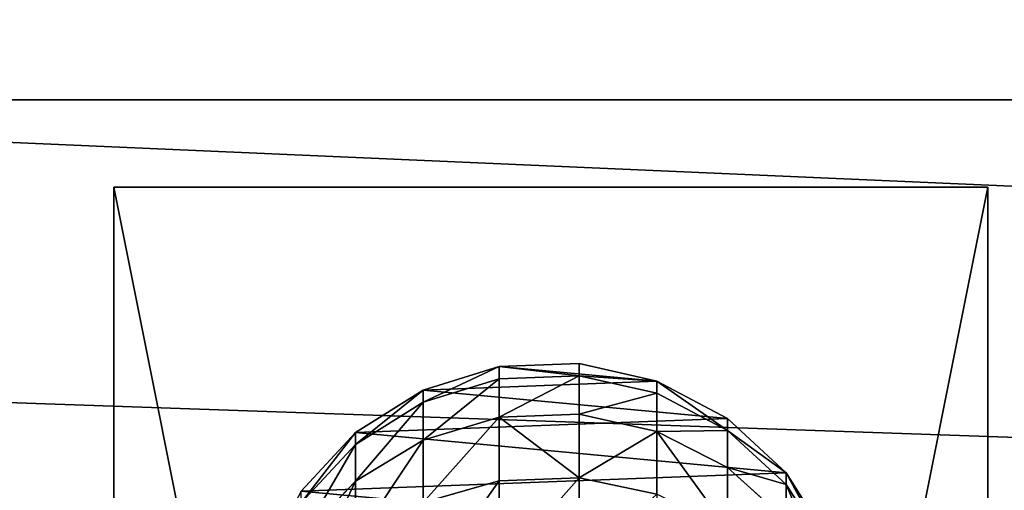
# Model space of a CAD drawing. Extents: x -224 to 2904, y -357 to 2003.
# Drawn here: x 1674 to 1730, y 1278 to 1305 of the extents above; entities that cross this region are included whole.
import ezdxf

# ---------------------------------------------------------------- set-up
doc = ezdxf.new("R2010")
doc.units = 0
doc.header["$LTSCALE"] = 25.4
doc.layers.get('0').update_dxf_attribs({"color": 13, "linetype": 'CONTINUOUS'})

# ---------------------------------------------------------------- blocks, each defined once
blk = doc.blocks.new('GROUP_7')
at = {"color": 0}
for p, q in [((3048, 0, 635), (3048, 32385, 635)), ((3048, 0), (3048, 32385)), ((3048, 0, 635), (3048, 32385, 635)), ((3048, 0), (3048, 32385))]:
    blk.add_line(p, q, dxfattribs=at)
mesh = blk.add_polyface(dxfattribs=at)
corners = [(3048, 0, 635), (0, 32385, 635), (0, 0, 635), (3048, 32385, 635)]
mesh.append_faces([[corners[k] for k in face] for face in [(0, 1, 2), (1, 0, 3)]], dxfattribs={"vtx0": -1, "color": 0})
mesh = blk.add_polyface(dxfattribs=at)
corners = [(3048, 32385), (0, 0), (0, 32385), (3048, 0)]
mesh.append_faces([[corners[k] for k in face] for face in [(0, 1, 2), (1, 0, 3)]], dxfattribs={"vtx0": -1, "color": 0})
mesh = blk.add_polyface(dxfattribs=at)
corners = [(3048, 32385), (3048, 0, 635), (3048, 0), (3048, 32385, 635)]
mesh.append_faces([[corners[k] for k in face] for face in [(0, 1, 2), (1, 0, 3)]], dxfattribs={"vtx0": -1, "color": 0})
blk = doc.blocks.new('BENK_TREMILJ__1_FELT')
at = {"color": 43}
blk.add_blockref('GROUP_7', (3556, 0, 9144), dxfattribs=at)
blk = doc.blocks.new('GROUP_6')
at = {"color": 27}
mesh = blk.add_polyface(dxfattribs=at)
corners = [(3504, 1055.398, 739.093), (548, 2103.912, 4.915), (548, 1055.398, 739.093), (3504, 2103.912, 4.915)]
mesh.append_faces([[corners[k] for k in face] for face in [(0, 1, 2), (1, 0, 3)]], dxfattribs={"vtx0": -1, "color": 27})
mesh = blk.add_polyface(dxfattribs=at)
corners = [(548, 2100.471), (3504, 1051.956, 734.178), (548, 1051.956, 734.178), (3504, 2100.471)]
mesh.append_faces([[corners[k] for k in face] for face in [(0, 1, 2), (1, 0, 3)]], dxfattribs={"vtx0": -1, "color": 27})
blk = doc.blocks.new('GROUP_5')
at = {"color": 27}
mesh = blk.add_polyface(dxfattribs=at)
corners = [(3052, 425.959, 453.943), (0, 558.746, 376.835), (0, 425.959, 453.943), (3052, 558.746, 376.835)]
mesh.append_faces([[corners[k] for k in face] for face in [(0, 1, 2), (1, 0, 3)]], dxfattribs={"vtx0": -1, "color": 27})
mesh = blk.add_polyface(dxfattribs=at)
corners = [(0, 527.86, 372.825), (3052, 421.37, 447.39), (0, 421.37, 447.39), (3052, 527.86, 372.825)]
mesh.append_faces([[corners[k] for k in face] for face in [(0, 1, 2), (1, 0, 3)]], dxfattribs={"vtx0": -1, "color": 27})
blk = doc.blocks.new('TAK_TREMILJ__2_FELT_BRED')
at = {"color": 27}
blk.add_blockref('GROUP_5', (38, 1176.388, 80.754), dxfattribs=at)
at = {"color": 0}
blk.add_blockref('GROUP_6', (-462, 127.623, 68.466), dxfattribs=at)
blk = doc.blocks.new('GROUP_92')
at = {"color": 0}
for p, q in [((0, 50, 6), (250, 50, 6)), ((0, 0, 6), (0, 50, 6)), ((0, 50), (250, 50)), ((0, 50), (0, 50, 6)), ((0, 50, 6), (250, 50, 6)), ((0, 0), (0, 50)), ((0, 0, 6), (0, 50, 6)), ((0, 50), (0, 50, 6)), ((0, 0), (0, 50)), ((0, 50), (250, 50)), ((250, 0, 6), (0, 0, 6)), ((0, 0), (0, 0, 6)), ((250, 0), (0, 0)), ((250, 0, 6), (0, 0, 6)), ((0, 0), (0, 0, 6)), ((250, 0), (0, 0))]:
    blk.add_line(p, q, dxfattribs=at)
mesh = blk.add_polyface(dxfattribs=at)
corners = [(250, 0, 6), (0, 50, 6), (0, 0, 6), (250, 50, 6)]
mesh.append_faces([[corners[k] for k in face] for face in [(0, 1, 2), (1, 0, 3)]], dxfattribs={"vtx0": -1, "color": 0})
mesh = blk.add_polyface(dxfattribs=at)
corners = [(0, 50, 6), (250, 50), (0, 50), (250, 50, 6)]
mesh.append_faces([[corners[k] for k in face] for face in [(0, 1, 2), (1, 0, 3)]], dxfattribs={"vtx0": -1, "color": 0})
mesh = blk.add_polyface(dxfattribs=at)
corners = [(0, 50, 6), (0, 0), (0, 0, 6), (0, 50)]
mesh.append_faces([[corners[k] for k in face] for face in [(0, 1, 2), (1, 0, 3)]], dxfattribs={"vtx0": -1, "color": 0})
mesh = blk.add_polyface(dxfattribs=at)
corners = [(250, 50), (0, 0), (0, 50), (250, 0)]
mesh.append_faces([[corners[k] for k in face] for face in [(0, 1, 2), (1, 0, 3)]], dxfattribs={"vtx0": -1, "color": 0})
mesh = blk.add_polyface(dxfattribs=at)
corners = [(250, 0, 6), (0, 0), (250, 0), (0, 0, 6)]
mesh.append_faces([[corners[k] for k in face] for face in [(0, 1, 2), (1, 0, 3)]], dxfattribs={"vtx0": -1, "color": 0})
blk = doc.blocks.new('GROUP_93')
at = {"color": 0}
for p, q in [((10.118, 33.326), (6.252, 30.894)), ((10.118, 33.326, 103.738), (6.252, 30.894, 103.865)), ((10.118, 33.326, 103.738), (6.252, 30.894, 103.865)), ((10.118, 33.326), (6.252, 30.894)), ((10.756, 33.326, 113.461), (6.914, 30.894, 113.966)), ((10.756, 33.326, 113.461), (6.914, 30.894, 113.966)), ((6.252, 30.894), (3.146, 27.543)), ((6.252, 30.894), (3.146, 27.543)), ((6.252, 30.894, 103.865), (3.146, 27.543, 103.966)), ((6.252, 30.894, 103.865), (3.146, 27.543, 103.966)), ((6.914, 30.894, 113.966), (3.828, 27.543, 114.373)), ((6.914, 30.894, 113.966), (3.828, 27.543, 114.373)), ((8.96, 30.894, 124.255), (5.954, 27.543, 125.06)), ((8.96, 30.894, 124.255), (5.954, 27.543, 125.06)), ((6.252, 30.894), (6.252, 30.894, 103.865)), ((6.252, 30.894, 103.865), (6.914, 30.894, 113.966)), ((6.252, 30.894), (6.252, 30.894, 103.865)), ((6.252, 30.894, 103.865), (6.914, 30.894, 113.966)), ((6.914, 30.894, 113.966), (8.96, 30.894, 124.255)), ((6.914, 30.894, 113.966), (8.96, 30.894, 124.255)), ((3.146, 27.543), (1.014, 23.503)), ((3.146, 27.543, 103.966), (1.014, 23.503, 104.036)), ((3.146, 27.543), (1.014, 23.503)), ((3.146, 27.543, 103.966), (1.014, 23.503, 104.036)), ((3.828, 27.543, 114.373), (1.71, 23.503, 114.652)), ((3.828, 27.543, 114.373), (1.71, 23.503, 114.652)), ((3.146, 27.543), (3.146, 27.543, 103.966)), ((3.146, 27.543), (3.146, 27.543, 103.966)), ((3.146, 27.543, 103.966), (3.828, 27.543, 114.373)), ((3.146, 27.543, 103.966), (3.828, 27.543, 114.373)), ((3.828, 27.543, 114.373), (5.954, 27.543, 125.06)), ((3.828, 27.543, 114.373), (5.954, 27.543, 125.06)), ((5.954, 27.543, 125.06), (3.89, 23.503, 125.614)), ((5.954, 27.543, 125.06), (3.89, 23.503, 125.614)), ((5.954, 27.543, 125.06), (9.457, 27.543, 135.379)), ((5.954, 27.543, 125.06), (9.457, 27.543, 135.379)), ((1.014, 23.503), (0, 19.048)), ((1.014, 23.503, 104.036), (0, 19.048, 104.069)), ((1.014, 23.503), (0, 19.048)), ((1.014, 23.503, 104.036), (0, 19.048, 104.069)), ((1.71, 23.503, 114.652), (0.702, 19.048, 114.784)), ((1.71, 23.503, 114.652), (0.702, 19.048, 114.784)), ((1.014, 23.503), (1.014, 23.503, 104.036)), ((1.014, 23.503), (1.014, 23.503, 104.036)), ((1.014, 23.503, 104.036), (1.71, 23.503, 114.652)), ((1.014, 23.503, 104.036), (1.71, 23.503, 114.652)), ((1.71, 23.503, 114.652), (3.89, 23.503, 125.614)), ((1.71, 23.503, 114.652), (3.89, 23.503, 125.614)), ((3.89, 23.503, 125.614), (2.909, 19.048, 125.877)), ((3.89, 23.503, 125.614), (2.909, 19.048, 125.877)), ((3.89, 23.503, 125.614), (7.483, 23.503, 136.197)), ((3.89, 23.503, 125.614), (7.483, 23.503, 136.197)), ((7.483, 23.503, 136.197), (6.544, 19.048, 136.586)), ((7.483, 23.503, 136.197), (6.544, 19.048, 136.586)), ((0, 19.048, 104.069), (0.174, 14.483, 104.063)), ((0, 19.048, 104.069), (0.702, 19.048, 114.784)), ((0, 19.048), (0, 19.048, 104.069)), ((0, 19.048), (0.174, 14.483)), ((0, 19.048), (0, 19.048, 104.069)), ((0, 19.048, 104.069), (0.174, 14.483, 104.063)), ((0, 19.048), (0.174, 14.483)), ((0, 19.048, 104.069), (0.702, 19.048, 114.784)), ((0.702, 19.048, 114.784), (0.875, 14.483, 114.761)), ((0.702, 19.048, 114.784), (0.875, 14.483, 114.761)), ((0.702, 19.048, 114.784), (2.909, 19.048, 125.877)), ((0.702, 19.048, 114.784), (2.909, 19.048, 125.877)), ((2.909, 19.048, 125.877), (3.077, 14.483, 125.832)), ((2.909, 19.048, 125.877), (3.077, 14.483, 125.832)), ((2.909, 19.048, 125.877), (6.544, 19.048, 136.586)), ((2.909, 19.048, 125.877), (6.544, 19.048, 136.586)), ((6.544, 19.048, 136.586), (6.705, 14.483, 136.519)), ((6.544, 19.048, 136.586), (11.546, 19.048, 146.729)), ((6.544, 19.048, 136.586), (11.546, 19.048, 146.729)), ((6.544, 19.048, 136.586), (6.705, 14.483, 136.519)), ((0.174, 14.483, 104.063), (0.875, 14.483, 114.761)), ((0.174, 14.483), (0.174, 14.483, 104.063)), ((0.174, 14.483), (1.523, 10.118)), ((0.174, 14.483), (1.523, 10.118)), ((0.174, 14.483), (0.174, 14.483, 104.063)), ((0.174, 14.483, 104.063), (1.523, 10.118, 104.019)), ((0.174, 14.483, 104.063), (1.523, 10.118, 104.019)), ((0.174, 14.483, 104.063), (0.875, 14.483, 114.761)), ((0.875, 14.483, 114.761), (2.215, 10.118, 114.585)), ((0.875, 14.483, 114.761), (3.077, 14.483, 125.832)), ((0.875, 14.483, 114.761), (3.077, 14.483, 125.832)), ((0.875, 14.483, 114.761), (2.215, 10.118, 114.585)), ((3.077, 14.483, 125.832), (4.383, 10.118, 125.482)), ((3.077, 14.483, 125.832), (4.383, 10.118, 125.482)), ((3.077, 14.483, 125.832), (6.705, 14.483, 136.519)), ((3.077, 14.483, 125.832), (6.705, 14.483, 136.519)), ((6.705, 14.483, 136.519), (11.697, 14.483, 146.642)), ((6.705, 14.483, 136.519), (7.954, 10.118, 136.002)), ((6.705, 14.483, 136.519), (7.954, 10.118, 136.002)), ((6.705, 14.483, 136.519), (11.697, 14.483, 146.642)), ((1.523, 10.118, 104.019), (3.955, 6.252, 103.94)), ((1.523, 10.118, 104.019), (2.215, 10.118, 114.585)), ((1.523, 10.118), (3.955, 6.252)), ((1.523, 10.118), (1.523, 10.118, 104.019)), ((1.523, 10.118, 104.019), (2.215, 10.118, 114.585)), ((1.523, 10.118), (3.955, 6.252)), ((1.523, 10.118), (1.523, 10.118, 104.019)), ((1.523, 10.118, 104.019), (3.955, 6.252, 103.94)), ((2.215, 10.118, 114.585), (4.632, 6.252, 114.267)), ((2.215, 10.118, 114.585), (4.632, 6.252, 114.267)), ((2.215, 10.118, 114.585), (4.383, 10.118, 125.482)), ((2.215, 10.118, 114.585), (4.383, 10.118, 125.482)), ((4.383, 10.118, 125.482), (6.738, 6.252, 124.851)), ((4.383, 10.118, 125.482), (6.738, 6.252, 124.851)), ((4.383, 10.118, 125.482), (7.954, 10.118, 136.002)), ((4.383, 10.118, 125.482), (7.954, 10.118, 136.002)), ((3.955, 6.252, 103.94), (4.632, 6.252, 114.267)), ((3.955, 6.252, 103.94), (7.306, 3.146, 103.83)), ((3.955, 6.252, 103.94), (4.632, 6.252, 114.267)), ((3.955, 6.252), (7.306, 3.146)), ((3.955, 6.252), (3.955, 6.252, 103.94)), ((3.955, 6.252, 103.94), (7.306, 3.146, 103.83)), ((3.955, 6.252), (7.306, 3.146)), ((3.955, 6.252), (3.955, 6.252, 103.94)), ((4.632, 6.252, 114.267), (7.962, 3.146, 113.828)), ((4.632, 6.252, 114.267), (7.962, 3.146, 113.828)), ((4.632, 6.252, 114.267), (6.738, 6.252, 124.851)), ((4.632, 6.252, 114.267), (6.738, 6.252, 124.851)), ((6.738, 6.252, 124.851), (9.981, 3.146, 123.981)), ((6.738, 6.252, 124.851), (9.981, 3.146, 123.981)), ((6.738, 6.252, 124.851), (10.206, 6.252, 135.069)), ((6.738, 6.252, 124.851), (10.206, 6.252, 135.069))]:
    blk.add_line(p, q, dxfattribs=at)
mesh = blk.add_polyface(dxfattribs=at)
corners = [(0.174, 14.483), (1.014, 23.503), (0, 19.048), (1.523, 10.118), (3.146, 27.543), (3.955, 6.252), (6.252, 30.894), (7.306, 3.146), (10.118, 33.326), (11.346, 1.014), (14.483, 34.676), (15.801, 0), (19.048, 34.849), (20.366, 0.174), (23.503, 33.835), (24.731, 1.523), (27.543, 31.703), (28.597, 3.955), (30.894, 28.597), (31.703, 7.306), (33.326, 24.731), (33.835, 11.346), (34.676, 20.366), (34.849, 15.801)]
mesh.append_faces([[corners[k] for k in face] for face in [(0, 1, 2), (22, 21, 23)]], dxfattribs={"vtx0": -1, "color": 0})
mesh.append_faces([[corners[k] for k in face] for face in [(1, 3, 4), (4, 5, 6), (6, 7, 8), (8, 9, 10), (10, 11, 12), (12, 13, 14), (14, 15, 16), (16, 17, 18), (18, 19, 20), (20, 21, 22)]], dxfattribs={"vtx0": -1, "vtx1": -1, "color": 0})
mesh.append_faces([[corners[k] for k in face] for face in [(1, 0, 3), (4, 3, 5), (6, 5, 7), (8, 7, 9), (10, 9, 11), (12, 11, 13), (14, 13, 15), (16, 15, 17), (18, 17, 19), (20, 19, 21)]], dxfattribs={"vtx0": -1, "vtx2": -1, "color": 0})
at = {"color": 250}
mesh = blk.add_polyface(dxfattribs=at)
corners = [(10.118, 33.326, 103.738), (6.252, 30.894), (10.118, 33.326), (6.252, 30.894, 103.865)]
mesh.append_faces([[corners[k] for k in face] for face in [(0, 1, 2), (1, 0, 3)]], dxfattribs={"vtx0": -1, "color": 250})
mesh = blk.add_polyface(dxfattribs=at)
corners = [(10.756, 33.326, 113.461), (6.252, 30.894, 103.865), (10.118, 33.326, 103.738), (6.914, 30.894, 113.966)]
mesh.append_faces([[corners[k] for k in face] for face in [(0, 1, 2), (1, 0, 3)]], dxfattribs={"vtx0": -1, "color": 250})
mesh = blk.add_polyface(dxfattribs=at)
corners = [(12.703, 33.326, 123.252), (6.914, 30.894, 113.966), (10.756, 33.326, 113.461), (8.96, 30.894, 124.255)]
mesh.append_faces([[corners[k] for k in face] for face in [(0, 1, 2), (1, 0, 3)]], dxfattribs={"vtx0": -1, "color": 250})
mesh = blk.add_polyface(dxfattribs=at)
corners = [(6.252, 30.894), (3.146, 27.543, 103.966), (3.146, 27.543), (6.252, 30.894, 103.865)]
mesh.append_faces([[corners[k] for k in face] for face in [(0, 1, 2), (1, 0, 3)]], dxfattribs={"vtx0": -1, "color": 250})
mesh = blk.add_polyface(dxfattribs=at)
corners = [(6.252, 30.894, 103.865), (3.828, 27.543, 114.373), (3.146, 27.543, 103.966), (6.914, 30.894, 113.966)]
mesh.append_faces([[corners[k] for k in face] for face in [(0, 1, 2), (1, 0, 3)]], dxfattribs={"vtx0": -1, "color": 250})
mesh = blk.add_polyface(dxfattribs=at)
corners = [(6.914, 30.894, 113.966), (5.954, 27.543, 125.06), (3.828, 27.543, 114.373), (8.96, 30.894, 124.255)]
mesh.append_faces([[corners[k] for k in face] for face in [(0, 1, 2), (1, 0, 3)]], dxfattribs={"vtx0": -1, "color": 250})
mesh = blk.add_polyface(dxfattribs=at)
corners = [(8.96, 30.894, 124.255), (9.457, 27.543, 135.379), (5.954, 27.543, 125.06), (12.332, 30.894, 134.188)]
mesh.append_faces([[corners[k] for k in face] for face in [(0, 1, 2), (1, 0, 3)]], dxfattribs={"vtx0": -1, "color": 250})
mesh = blk.add_polyface(dxfattribs=at)
corners = [(3.146, 27.543), (1.014, 23.503, 104.036), (1.014, 23.503), (3.146, 27.543, 103.966)]
mesh.append_faces([[corners[k] for k in face] for face in [(0, 1, 2), (1, 0, 3)]], dxfattribs={"vtx0": -1, "color": 250})
mesh = blk.add_polyface(dxfattribs=at)
corners = [(1.014, 23.503, 104.036), (3.828, 27.543, 114.373), (1.71, 23.503, 114.652), (3.146, 27.543, 103.966)]
mesh.append_faces([[corners[k] for k in face] for face in [(0, 1, 2), (1, 0, 3)]], dxfattribs={"vtx0": -1, "color": 250})
mesh = blk.add_polyface(dxfattribs=at)
corners = [(3.828, 27.543, 114.373), (3.89, 23.503, 125.614), (1.71, 23.503, 114.652), (5.954, 27.543, 125.06)]
mesh.append_faces([[corners[k] for k in face] for face in [(0, 1, 2), (1, 0, 3)]], dxfattribs={"vtx0": -1, "color": 250})
mesh = blk.add_polyface(dxfattribs=at)
corners = [(3.89, 23.503, 125.614), (9.457, 27.543, 135.379), (7.483, 23.503, 136.197), (5.954, 27.543, 125.06)]
mesh.append_faces([[corners[k] for k in face] for face in [(0, 1, 2), (1, 0, 3)]], dxfattribs={"vtx0": -1, "color": 250})
mesh = blk.add_polyface(dxfattribs=at)
corners = [(1.014, 23.503), (0, 19.048, 104.069), (0, 19.048), (1.014, 23.503, 104.036)]
mesh.append_faces([[corners[k] for k in face] for face in [(0, 1, 2), (1, 0, 3)]], dxfattribs={"vtx0": -1, "color": 250})
mesh = blk.add_polyface(dxfattribs=at)
corners = [(1.014, 23.503, 104.036), (0.702, 19.048, 114.784), (0, 19.048, 104.069), (1.71, 23.503, 114.652)]
mesh.append_faces([[corners[k] for k in face] for face in [(0, 1, 2), (1, 0, 3)]], dxfattribs={"vtx0": -1, "color": 250})
mesh = blk.add_polyface(dxfattribs=at)
corners = [(1.71, 23.503, 114.652), (2.909, 19.048, 125.877), (0.702, 19.048, 114.784), (3.89, 23.503, 125.614)]
mesh.append_faces([[corners[k] for k in face] for face in [(0, 1, 2), (1, 0, 3)]], dxfattribs={"vtx0": -1, "color": 250})
mesh = blk.add_polyface(dxfattribs=at)
corners = [(3.89, 23.503, 125.614), (6.544, 19.048, 136.586), (2.909, 19.048, 125.877), (7.483, 23.503, 136.197)]
mesh.append_faces([[corners[k] for k in face] for face in [(0, 1, 2), (1, 0, 3)]], dxfattribs={"vtx0": -1, "color": 250})
mesh = blk.add_polyface(dxfattribs=at)
corners = [(7.483, 23.503, 136.197), (11.546, 19.048, 146.729), (6.544, 19.048, 136.586), (12.426, 23.503, 146.221)]
mesh.append_faces([[corners[k] for k in face] for face in [(0, 1, 2), (1, 0, 3)]], dxfattribs={"vtx0": -1, "color": 250})
mesh = blk.add_polyface(dxfattribs=at)
corners = [(0.174, 14.483, 104.063), (0.702, 19.048, 114.784), (0.875, 14.483, 114.761), (0, 19.048, 104.069)]
mesh.append_faces([[corners[k] for k in face] for face in [(0, 1, 2), (1, 0, 3)]], dxfattribs={"vtx0": -1, "color": 250})
mesh = blk.add_polyface(dxfattribs=at)
corners = [(0, 19.048), (0.174, 14.483, 104.063), (0.174, 14.483), (0, 19.048, 104.069)]
mesh.append_faces([[corners[k] for k in face] for face in [(0, 1, 2), (1, 0, 3)]], dxfattribs={"vtx0": -1, "color": 250})
mesh = blk.add_polyface(dxfattribs=at)
corners = [(0.702, 19.048, 114.784), (3.077, 14.483, 125.832), (0.875, 14.483, 114.761), (2.909, 19.048, 125.877)]
mesh.append_faces([[corners[k] for k in face] for face in [(0, 1, 2), (1, 0, 3)]], dxfattribs={"vtx0": -1, "color": 250})
mesh = blk.add_polyface(dxfattribs=at)
corners = [(3.077, 14.483, 125.832), (6.544, 19.048, 136.586), (6.705, 14.483, 136.519), (2.909, 19.048, 125.877)]
mesh.append_faces([[corners[k] for k in face] for face in [(0, 1, 2), (1, 0, 3)]], dxfattribs={"vtx0": -1, "color": 250})
mesh = blk.add_polyface(dxfattribs=at)
corners = [(6.544, 19.048, 136.586), (11.697, 14.483, 146.642), (6.705, 14.483, 136.519), (11.546, 19.048, 146.729)]
mesh.append_faces([[corners[k] for k in face] for face in [(0, 1, 2), (1, 0, 3)]], dxfattribs={"vtx0": -1, "color": 250})
mesh = blk.add_polyface(dxfattribs=at)
corners = [(0.174, 14.483), (1.523, 10.118, 104.019), (1.523, 10.118), (0.174, 14.483, 104.063)]
mesh.append_faces([[corners[k] for k in face] for face in [(0, 1, 2), (1, 0, 3)]], dxfattribs={"vtx0": -1, "color": 250})
mesh = blk.add_polyface(dxfattribs=at)
corners = [(0.174, 14.483, 104.063), (2.215, 10.118, 114.585), (1.523, 10.118, 104.019), (0.875, 14.483, 114.761)]
mesh.append_faces([[corners[k] for k in face] for face in [(0, 1, 2), (1, 0, 3)]], dxfattribs={"vtx0": -1, "color": 250})
mesh = blk.add_polyface(dxfattribs=at)
corners = [(0.875, 14.483, 114.761), (4.383, 10.118, 125.482), (2.215, 10.118, 114.585), (3.077, 14.483, 125.832)]
mesh.append_faces([[corners[k] for k in face] for face in [(0, 1, 2), (1, 0, 3)]], dxfattribs={"vtx0": -1, "color": 250})
mesh = blk.add_polyface(dxfattribs=at)
corners = [(3.077, 14.483, 125.832), (7.954, 10.118, 136.002), (4.383, 10.118, 125.482), (6.705, 14.483, 136.519)]
mesh.append_faces([[corners[k] for k in face] for face in [(0, 1, 2), (1, 0, 3)]], dxfattribs={"vtx0": -1, "color": 250})
mesh = blk.add_polyface(dxfattribs=at)
corners = [(6.705, 14.483, 136.519), (12.868, 10.118, 145.966), (7.954, 10.118, 136.002), (11.697, 14.483, 146.642)]
mesh.append_faces([[corners[k] for k in face] for face in [(0, 1, 2), (1, 0, 3)]], dxfattribs={"vtx0": -1, "color": 250})
mesh = blk.add_polyface(dxfattribs=at)
corners = [(1.523, 10.118, 104.019), (4.632, 6.252, 114.267), (3.955, 6.252, 103.94), (2.215, 10.118, 114.585)]
mesh.append_faces([[corners[k] for k in face] for face in [(0, 1, 2), (1, 0, 3)]], dxfattribs={"vtx0": -1, "color": 250})
mesh = blk.add_polyface(dxfattribs=at)
corners = [(1.523, 10.118), (3.955, 6.252, 103.94), (3.955, 6.252), (1.523, 10.118, 104.019)]
mesh.append_faces([[corners[k] for k in face] for face in [(0, 1, 2), (1, 0, 3)]], dxfattribs={"vtx0": -1, "color": 250})
mesh = blk.add_polyface(dxfattribs=at)
corners = [(2.215, 10.118, 114.585), (6.738, 6.252, 124.851), (4.632, 6.252, 114.267), (4.383, 10.118, 125.482)]
mesh.append_faces([[corners[k] for k in face] for face in [(0, 1, 2), (1, 0, 3)]], dxfattribs={"vtx0": -1, "color": 250})
mesh = blk.add_polyface(dxfattribs=at)
corners = [(4.383, 10.118, 125.482), (10.206, 6.252, 135.069), (6.738, 6.252, 124.851), (7.954, 10.118, 136.002)]
mesh.append_faces([[corners[k] for k in face] for face in [(0, 1, 2), (1, 0, 3)]], dxfattribs={"vtx0": -1, "color": 250})
mesh = blk.add_polyface(dxfattribs=at)
corners = [(3.955, 6.252, 103.94), (7.962, 3.146, 113.828), (7.306, 3.146, 103.83), (4.632, 6.252, 114.267)]
mesh.append_faces([[corners[k] for k in face] for face in [(0, 1, 2), (1, 0, 3)]], dxfattribs={"vtx0": -1, "color": 250})
mesh = blk.add_polyface(dxfattribs=at)
corners = [(3.955, 6.252, 103.94), (7.306, 3.146), (3.955, 6.252), (7.306, 3.146, 103.83)]
mesh.append_faces([[corners[k] for k in face] for face in [(0, 1, 2), (1, 0, 3)]], dxfattribs={"vtx0": -1, "color": 250})
mesh = blk.add_polyface(dxfattribs=at)
corners = [(4.632, 6.252, 114.267), (9.981, 3.146, 123.981), (7.962, 3.146, 113.828), (6.738, 6.252, 124.851)]
mesh.append_faces([[corners[k] for k in face] for face in [(0, 1, 2), (1, 0, 3)]], dxfattribs={"vtx0": -1, "color": 250})
mesh = blk.add_polyface(dxfattribs=at)
corners = [(6.738, 6.252, 124.851), (13.309, 3.146, 133.784), (9.981, 3.146, 123.981), (10.206, 6.252, 135.069)]
mesh.append_faces([[corners[k] for k in face] for face in [(0, 1, 2), (1, 0, 3)]], dxfattribs={"vtx0": -1, "color": 250})
blk = doc.blocks.new('ST_TTEH_NDTAK')
at = {"color": 250}
for p in [(0, 0, 22.4), (0, 0, 53.4)]:
    blk.add_blockref('GROUP_92', p, dxfattribs=at)
at = {"color": 0}
blk.add_blockref('GROUP_93', (10.075, 7.575, 59.4), dxfattribs=at)
blk = doc.blocks.new('GROUP_118')
at = {"color": 0}
mesh = blk.add_polyface(dxfattribs=at)
corners = [(2970, 1570), (70, 70), (70, 1570), (2970, 70)]
mesh.append_faces([[corners[k] for k in face] for face in [(0, 1, 2), (1, 0, 3)]], dxfattribs={"vtx0": -1, "color": 0})
mesh = blk.add_polyface(dxfattribs=at)
corners = [(2960, 80, 140), (80, 1560, 140), (80, 80, 140), (2960, 1560, 140)]
mesh.append_faces([[corners[k] for k in face] for face in [(0, 1, 2), (1, 0, 3)]], dxfattribs={"vtx0": -1, "color": 0})
blk = doc.blocks.new('1120012')
at = {"color": 0}
blk.add_blockref('TAK_TREMILJ__2_FELT_BRED', (0, 0, 2437.356), dxfattribs=at)
at = {"color": 254, "rotation": 180}
blk.add_blockref('GROUP_118', (3194, 1926.559), dxfattribs=at)
at = {"color": 43, "xscale": 0.03937007799999999, "yscale": 0.03937007799999999, "zscale": 0.039370078, "rotation": 90.00000000000001}
blk.add_blockref('BENK_TREMILJ__1_FELT', (2728, 1396.689, 321.378), dxfattribs=at)
at = {"color": 0, "rotation": 270}
blk.add_blockref('ST_TTEH_NDTAK', (1903.044, 1651.689, 652.978), dxfattribs=at)

msp = doc.modelspace()

# ---------------------------------------------------------------- block references
at = {"color": 0}
msp.add_blockref('1120012', (-224, -356.559), dxfattribs=at)

doc.saveas('drawing.dxf')
